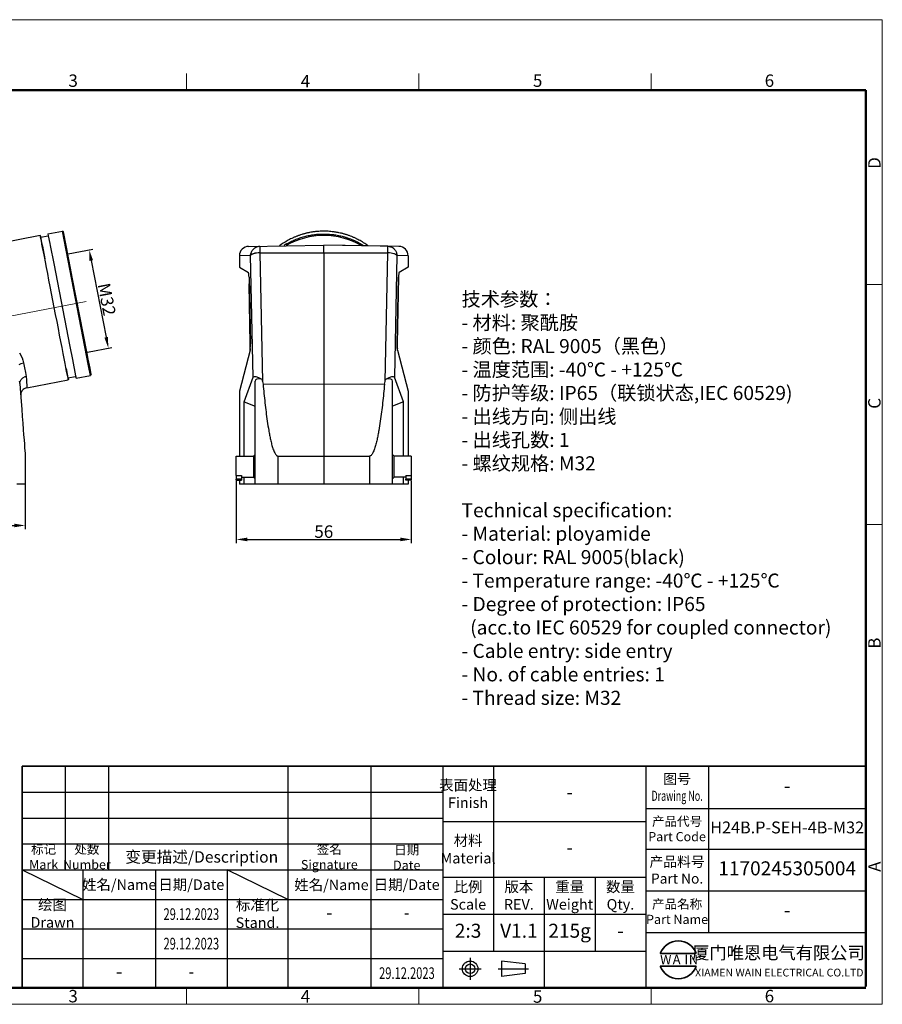
# Model space of a CAD drawing. Units: millimetres. Extents: x 1558 to 2004, y 481 to 796.
# Drawn here: x 1728 to 2004, y 481 to 796 of the extents above; entities that cross this region are included whole.
import ezdxf

# ---------------------------------------------------------------- set-up
doc = ezdxf.new("R2010")
doc.units = ezdxf.units.MM
doc.header["$LTSCALE"] = 65.395
doc.header["$PDMODE"] = 3
doc.header["$PDSIZE"] = 8
doc.linetypes.add('CENTER', pattern=[50.8, 31.75, -6.35, 6.35, -6.35])
doc.layers.get('0').update_dxf_attribs({"linetype": 'CONTINUOUS', "lineweight": 30})
doc.layers.get('Defpoints').update_dxf_attribs({"linetype": 'CONTINUOUS'})
for name, color, linetype, lineweight in [('Dim', 3, 'CONTINUOUS', 15), ('Hat', 6, 'CONTINUOUS', 13), ('图框', 7, 'CONTINUOUS', 20), ('打标文字', 3, 'CONTINUOUS', 20)]:
    doc.layers.add(name, color=color, linetype=linetype, lineweight=lineweight)
doc.layers.add('SHELL', color=7, linetype='CONTINUOUS')
doc.layers.add('TFR-TRI', color=7, linetype='CONTINUOUS', true_color=0xffffff)
doc.styles.add('Chinese', font='PMingLiU.ttf')
doc.styles.add('Romans字体', font='romans.shx', dxfattribs={"width": 0.75})
doc.styles.get("Standard").update_dxf_attribs({"font": 'txt', "width": 0.75})
doc.styles.add('工程字', font='gbenor.shx', dxfattribs={"bigfont": 'gbcbig.shx'})
doc.dimstyles.new('01', dxfattribs={"dimtxt": 4, "dimasz": 3.5, "dimexe": 1.2, "dimexo": 0.2, "dimgap": 0.5, "dimtad": 1, "dimdsep": 46, "dimtxsty": 'Romans字体', "dimcen": 0, "dimclrd": 1, "dimclre": 6, "dimclrt": 4, "dimazin": 2, "dimtfac": 1, "dimtofl": 0, "dimtmove": 0, "dimatfit": 3, "dimfxl": 1, "dimtolj": 1, "dimtzin": 0, "dimarcsym": 0})

# ---------------------------------------------------------------- blocks, each defined once
blk = doc.blocks.new('A4图框-NEW')
at = {"layer": '图框', "color": 1, "lineweight": 18}
for p, q in [((833.41, 690.53), (1130.41, 690.53)), ((1130.41, 480.53), (1130.41, 690.53)), ((833.41, 480.53), (1130.41, 480.53))]:
    blk.add_line(p, q, dxfattribs=at)
at = {"layer": '图框', "color": 6}
for p, q in [((982.02, 679.03), (982.02, 675.53)), ((1031.55, 679.03), (1031.55, 675.53)), ((1081.09, 679.03), (1081.09, 675.53)), ((1130.41, 634.07), (1126.93, 634.07)), ((1130.41, 582.89), (1126.93, 582.89)), ((982.02, 484.03), (982.02, 480.53)), ((1031.55, 484.03), (1031.55, 480.53)), ((1081.09, 484.03), (1081.09, 480.53))]:
    blk.add_line(p, q, dxfattribs=at)
at = {"layer": '图框', "lineweight": 50}
for p, q in [((836.91, 675.53), (1126.93, 675.53)), ((1126.93, 484.34), (1126.93, 675.53)), ((836.85, 484.03), (1126.93, 484.03))]:
    blk.add_line(p, q, dxfattribs=at)
at = {"layer": '图框', "lineweight": 35}
for q in [(1126.93, 531.33), (946.93, 484.03)]:
    blk.add_line((946.93, 531.33), q, dxfattribs=at)
at = {"layer": '图框', "lineweight": -3}
for p, q in [((956.15, 531.33), (956.15, 509.21)), ((965.36, 531.33), (965.36, 509.21)), ((1003.65, 531.33), (1003.65, 484.03)), ((1021.3, 531.33), (1021.3, 484.03)), ((1036.65, 531.33), (1036.65, 484.01)), ((1047.47, 531.33), (1047.47, 507.67)), ((1079.97, 531.33), (1079.97, 484.01)), ((1093.32, 531.33), (1093.32, 495.84)), ((946.93, 525.8), (1036.65, 525.8)), ((1079.97, 522.27), (1126.93, 522.27)), ((946.93, 520.27), (1036.65, 520.27)), ((1036.65, 519.5), (1079.97, 519.5)), ((946.93, 514.74), (1036.65, 514.74)), ((1079.97, 513.59), (1126.93, 513.59)), ((946.93, 509.21), (1036.65, 509.21)), ((946.93, 509.21), (959.91, 502.91)), ((959.91, 509.21), (959.91, 484.03)), ((975.41, 509.21), (975.41, 484.03)), ((990.67, 509.21), (990.67, 484.03)), ((1003.65, 502.91), (990.67, 509.21)), ((1036.65, 507.67), (1079.97, 507.67)), ((1047.48, 507.67), (1047.48, 491.9)), ((1058.31, 507.67), (1058.31, 484.03)), ((1069.14, 507.67), (1069.14, 491.9)), ((1079.97, 504.71), (1126.93, 504.71)), ((946.93, 502.91), (1036.65, 502.91)), ((1036.65, 499.78), (1079.97, 499.78)), ((946.93, 496.62), (1036.65, 496.62)), ((1079.97, 495.84), (1126.93, 495.84)), ((1036.65, 491.9), (1079.97, 491.9)), ((946.93, 490.33), (1036.65, 490.33))]:
    blk.add_line(p, q, dxfattribs=at)
at = {"layer": '图框', "lineweight": 25}
for p, q in [((1042.5, 490.48), (1042.5, 485.74)), ((1054.23, 489.14), (1049.16, 489.76)), ((1049.16, 489.76), (1049.16, 486.46)), ((1040.14, 488.11), (1044.87, 488.11)), ((1048.47, 488.11), (1054.95, 488.11)), ((1054.23, 489.14), (1054.23, 487.08)), ((1054.23, 487.08), (1049.16, 486.46))]:
    blk.add_line(p, q, dxfattribs=at)
at = {"layer": '图框', "color": 4, "lineweight": 35}
for p, q in [((1083.06, 491.34), (1090.74, 491.34)), ((1083.06, 488.7), (1090.74, 488.7))]:
    blk.add_line(p, q, dxfattribs=at)
at = {"layer": '图框', "lineweight": 25}
for radius in [1.65, 1.03]:
    blk.add_circle((1042.5, 488.11), radius, dxfattribs=at)
at = {"layer": '图框', "color": 4, "lineweight": 35}
for start, end in [(18.9524, 161.0476), (198.9524, 341.0476)]:
    blk.add_arc((1086.9, 490.02), 4.06, start, end, dxfattribs=at)
at = {"layer": '图框', "color": 6, "char_height": 2.65, "width": 2.5579, "attachment_point": 1, "style": 'Romans字体'}
for s, insert in [('3', (956.83, 678.86)), ('4', (1006.37, 678.73)), ('5', (1055.9, 678.86)), ('6', (1105.33, 678.86)), ('3', (956.83, 483.6)), ('4', (1006.38, 483.57)), ('5', (1055.9, 483.52)), ('6', (1105.33, 483.62))]:
    blk.add_mtext(s, dxfattribs=dict(at, insert=insert))
at = {"layer": '图框', "color": 6, "char_height": 2.65, "width": 2.5579, "attachment_point": 1, "rotation": 90, "style": 'Romans字体'}
for s, insert in [('D', (1127.4, 658.73)), ('C', (1127.4, 607.55)), ('B', (1127.4, 556.37))]:
    blk.add_mtext(s, dxfattribs=dict(at, insert=insert))
at = {"layer": '图框', "attachment_point": 5}
for s, insert, char_height, width in [('图号{\\Ftxt|c134;\\P\\Fromans|c134;\\W0.65;Drawing No.}', (1086.64, 526.8), 2.1549, 13.3447), ('表面处理\\P{\\Fromans|c134;Finish}', (1042.06, 525.41), 2.2528, 10.82), ('产品代号\\P{\\Fromans|c134;Part Code}', (1086.64, 517.93), 1.959, 13.3447), ('材料\\P{\\Fromans|c134;Material}', (1042.06, 513.59), 2.2528, 10.82), ('标记\\P{\\Fromans|c134;Mark}', (951.54, 511.97), 1.959, 9.2182), ('处数\\P{\\Fromans|c134;Number }', (960.76, 511.97), 1.959, 9.2182), ('签名\\P{\\Fromans|c134;Signature} ', (1012.47, 511.97), 1.959, 17.6264), ('日期\\P{\\Fromans|c134;Date}', (1028.98, 511.83), 1.959, 15.3523), ('  变更描述{\\Fromans|c134;/Description}', (984.51, 511.97), 2.4487, 38.2879), ('产品料号\\P{\\Fromans|c134;Part No.}', (1086.64, 509.15), 2.1549, 13.3447), ('姓名{\\Fromans|c134;/Name\\Ftxt|c134; }', (967.66, 506.06), 2.2528, 15.5018), ('日期{\\Fromans|c134;/Date}', (983.04, 506.06), 2.2528, 15.2624), ('姓名{\\Fromans|c134;/Name}', (1012.93, 506.02), 2.2528, 16.9349), ('日期{\\Fromans|c134;/Date}', (1028.98, 506.06), 2.2528, 15.3523), ('比例\\P{\\Fromans|c134;Scale}', (1042.07, 503.73), 2.2528, 10.8293), ('版本\\P{\\Fromans|c134;REV.}', (1052.89, 503.73), 2.2528, 10.8387), ('重量\\P{\\Fromans|c134;Weight}', (1063.73, 503.73), 2.2528, 10.8293), ('数量\\P{\\Fromans|c134;Qty.}', (1074.56, 503.73), 2.2528, 10.8293), ('绘图\\P{\\Fromans|c134;Drawn\\Ftxt|c134; }', (953.42, 499.88), 2.2528, 12.9801), ('产品名称\\P{\\Fromans|c134;Part Name}', (1086.64, 500.28), 1.959, 13.3447)]:
    blk.add_mtext(s, dxfattribs=dict(at, insert=insert, char_height=char_height, width=width))
at = {"layer": '图框', "color": 3, "attachment_point": 5, "style": 'Romans字体'}
for s, insert, char_height, width in [('-', (1063.72, 525.41), 2.99, 32.4974), ('-', (1110.12, 526.8), 2.99, 33.6124), ('-', (1063.73, 513.59), 2.99, 32.488), ('{\\W0.7;29.12.2023}', (983.04, 499.77), 2.4879, 15.2624), ('-', (1012.48, 499.77), 2.99, 17.6488), ('-', (1028.98, 499.77), 2.49, 15.3523), ('-', (1110.12, 500.28), 2.99, 33.6124), ('V1.1', (1052.9, 495.84), 2.986, 10.8293), ('-', (1074.56, 495.84), 2.99, 10.8293), ('{\\W0.7;29.12.2023}', (983.04, 493.47), 2.4879, 15.2624), ('-', (967.66, 487.18), 2.99, 15.5018), ('-', (983.04, 487.18), 2.49, 15.2624), ('{\\W0.7;29.12.2023}', (1029.02, 487.18), 2.4879, 15.2624)]:
    blk.add_mtext(s, dxfattribs=dict(at, insert=insert, char_height=char_height, width=width))
at = {"layer": '图框', "color": 6, "linetype": 'ByBlock', "lineweight": 18, "insert": (1127.4, 508.79), "char_height": 2.65, "width": 2.5579, "attachment_point": 1, "rotation": 90, "style": 'Romans字体'}
blk.add_mtext('A', dxfattribs=at)
at = {"layer": '图框', "insert": (997.16, 499.82), "char_height": 2.2528, "width": 12.9801, "attachment_point": 5, "style": 'Romans字体'}
blk.add_mtext('{\\f仿宋_GB2312|b0|i0|c134|p49;标准化}\\PStand.', dxfattribs=at)
at = {"layer": '图框', "color": 1, "lineweight": 20, "insert": (1108.26, 491.52), "char_height": 2.6991, "width": 82.3083, "attachment_point": 5}
blk.add_mtext('{\\fSimHei|b0|i0|c134|p2;厦门唯恩电气有限公司}', dxfattribs=at)
at = {"layer": '图框', "color": 1, "lineweight": 20, "char_height": 2.0059, "width": 5.0472, "attachment_point": 1, "style": 'Chinese'}
for s, insert in [('{\\fArial|b0|i0|c0|p34;W}', (1083.03, 491.05)), ('{\\fArial|b0|i0|c0|p34;A}', (1085.71, 491.09)), ('{\\fArial|b0|i0|c0|p34;I}', (1088.21, 491.09)), ('{\\fArial|b0|i0|c0|p34;N}', (1089.14, 491.08))]:
    blk.add_mtext(s, dxfattribs=dict(at, insert=insert))
at = {"layer": '图框', "color": 3, "lineweight": 20, "insert": (1108.44, 487.3), "char_height": 1.6525, "width": 68.0856, "attachment_point": 5, "style": '工程字'}
blk.add_mtext('{\\fArial Narrow|b0|i0|c0|p34;XIAMEN WAIN ELECTRICAL CO.LTD}', dxfattribs=at)
blk = doc.blocks.new('*D5')
at = {"layer": 'Defpoints', "color": 0}
for p in [(1608.64, 651.44), (1729.64, 651.44), (1729.64, 633.73)]:
    blk.add_point(p, dxfattribs=at)
at = {"layer": 'Dim', "color": 6, "lineweight": -2}
for p, q in [((1608.64, 651.24), (1608.64, 632.53)), ((1729.64, 651.24), (1729.64, 632.53))]:
    blk.add_line(p, q, dxfattribs=at)
at = {"layer": 'Dim', "color": 1, "lineweight": -2}
blk.add_line((1612.14, 633.73), (1726.14, 633.73), dxfattribs=at)
at = {"layer": 'Dim', "color": 1}
for points in [[(1612.14, 634.31), (1612.14, 633.14), (1608.64, 633.73)], [(1726.14, 634.31), (1726.14, 633.14), (1729.64, 633.73)]]:
    blk.add_solid(points, dxfattribs=at)
at = {"layer": 'Dim', "color": 4, "insert": (1669.14, 636.23), "char_height": 4, "attachment_point": 5, "style": 'Romans字体'}
blk.add_mtext('\\A1;121', dxfattribs=at)
blk = doc.blocks.new('*D3')
at = {"layer": 'Defpoints', "color": 0}
for p in [(1743.21, 720.55), (1756.21, 690.48), (1749.32, 689.14)]:
    blk.add_point(p, dxfattribs=at)
at = {"layer": 'Dim', "color": 6, "lineweight": -2}
for p, q in [((1743.4, 720.59), (1751.28, 722.12)), ((1749.52, 689.18), (1757.39, 690.71))]:
    blk.add_line(p, q, dxfattribs=at)
at = {"layer": 'Dim', "color": 1, "lineweight": -2}
blk.add_line((1750.77, 718.46), (1755.55, 693.92), dxfattribs=at)
at = {"layer": 'Dim', "color": 1}
for points in [[(1751.34, 718.57), (1750.2, 718.35), (1750.1, 721.89)], [(1756.12, 694.03), (1754.97, 693.81), (1756.21, 690.48)]]:
    blk.add_solid(points, dxfattribs=at)
at = {"layer": 'Dim', "color": 4, "insert": (1755.73, 706.07), "char_height": 4, "attachment_point": 5, "rotation": 281.0161, "style": 'Romans字体'}
blk.add_mtext('\\A1;M32', dxfattribs=at)
blk = doc.blocks.new('*D4')
at = {"layer": 'Defpoints', "color": 0}
for p in [(1797.15, 648.18), (1853.15, 648.18), (1853.15, 629.26)]:
    blk.add_point(p, dxfattribs=at)
at = {"layer": 'Dim', "color": 6, "lineweight": -2}
for p, q in [((1797.15, 647.98), (1797.15, 628.06)), ((1853.15, 647.98), (1853.15, 628.06))]:
    blk.add_line(p, q, dxfattribs=at)
at = {"layer": 'Dim', "color": 1, "lineweight": -2}
blk.add_line((1800.65, 629.26), (1849.65, 629.26), dxfattribs=at)
at = {"layer": 'Dim', "color": 1}
for points in [[(1800.65, 629.84), (1800.65, 628.68), (1797.15, 629.26)], [(1849.65, 629.84), (1849.65, 628.68), (1853.15, 629.26)]]:
    blk.add_solid(points, dxfattribs=at)
at = {"layer": 'Dim', "color": 4, "insert": (1825.15, 631.76), "char_height": 4, "attachment_point": 5, "style": 'Romans字体'}
blk.add_mtext('\\A1;56', dxfattribs=at)

msp = doc.modelspace()

# ---------------------------------------------------------------- linework, layer by layer
at = {"color": 7, "linetype": 'Continuous'}
for p, q in [((1736.9, 726.974), (1741.514, 727.873)), ((1749.896, 684.83), (1741.514, 727.873)), ((1741.865, 727.635), (1741.514, 727.873)), ((1734.446, 726.496), (1734.507, 726.182)), ((1734.507, 726.182), (1734.561, 725.907)), ((1734.561, 725.907), (1734.988, 723.714)), ((1736.9, 726.974), (1737.015, 726.385)), ((1737.015, 726.385), (1737.501, 723.884)), ((1742.811, 722.777), (1741.865, 727.635)), ((1734.988, 723.714), (1735.115, 723.061)), ((1735.115, 723.061), (1735.896, 719.049)), ((1737.501, 723.884), (1737.607, 723.342)), ((1737.607, 723.342), (1738.743, 717.508)), ((1744.782, 712.656), (1742.811, 722.777)), ((1801.098, 723.008), (1825.148, 723.428)), ((1825.148, 721), (1825.148, 723.428)), ((1849.203, 723.008), (1825.148, 723.428)), ((1845.601, 723.071), (1825.153, 723.428)), ((1845.598, 723.07), (1845.596, 723.071)), ((1801.739, 720.071), (1798.15, 720.008)), ((1798.15, 720.008), (1798.15, 716.315)), ((1802.572, 681.128), (1801.739, 720.071)), ((1804.662, 720.932), (1825.148, 721)), ((1804.662, 720.932), (1805.542, 679.811)), ((1825.148, 721), (1825.148, 678.995)), ((1825.148, 721), (1845.635, 720.932)), ((1844.754, 679.811), (1845.635, 720.932)), ((1848.558, 720.071), (1847.725, 681.128)), ((1852.15, 720.008), (1848.558, 720.071)), ((1852.15, 720.009), (1852.15, 716.315)), ((1738.743, 717.508), (1743.916, 690.944)), ((1798.15, 716.315), (1801.054, 714.637)), ((1852.15, 716.315), (1849.244, 714.637)), ((1749.444, 688.717), (1744.782, 712.656)), ((1801.231, 713.133), (1801.659, 691.824)), ((1849.066, 713.133), (1848.638, 691.824)), ((1848.671, 691.69), (1849.072, 713.117)), ((1801.636, 691.69), (1801.272, 711.081)), ((1743.916, 690.944), (1744.72, 686.821)), ((1801.636, 691.69), (1801.661, 691.699)), ((1848.638, 691.702), (1848.671, 691.69)), ((1744.72, 686.821), (1745.745, 681.559)), ((1749.787, 686.956), (1749.444, 688.717)), ((1750.361, 684.012), (1749.787, 686.956)), ((1801.545, 689.823), (1798.205, 676.704)), ((1848.752, 689.823), (1852.095, 676.704)), ((1742.729, 683.963), (1743.316, 680.952)), ((1750.498, 681.739), (1749.896, 684.83)), ((1750.736, 682.091), (1750.361, 684.012)), ((1743.316, 680.952), (1743.431, 680.363)), ((1745.745, 681.559), (1745.885, 680.841)), ((1745.885, 680.841), (1750.498, 681.739)), ((1750.736, 682.091), (1750.498, 681.739)), ((1799.682, 673.33), (1802.572, 681.128)), ((1850.617, 673.33), (1847.725, 681.128)), ((1803.148, 646.928), (1803.148, 679.861)), ((1805.732, 678.949), (1825.148, 678.995)), ((1825.148, 678.995), (1825.148, 646.928)), ((1825.148, 678.995), (1844.564, 678.949)), ((1847.148, 646.928), (1847.148, 679.861)), ((1798.15, 676.672), (1798.205, 676.704)), ((1798.15, 676.672), (1798.15, 655.928)), ((1852.095, 676.704), (1852.15, 676.672)), ((1852.15, 676.672), (1852.15, 655.928)), ((1799.682, 655.928), (1799.682, 673.33)), ((1799.682, 673.33), (1803.149, 671.928)), ((1850.617, 673.33), (1847.149, 671.928)), ((1850.617, 655.928), (1850.617, 673.33)), ((1797.149, 652.529), (1797.149, 655.928)), ((1797.149, 655.928), (1802.649, 655.928)), ((1802.649, 655.928), (1803.149, 656.428)), ((1802.649, 655.928), (1802.649, 652.528)), ((1810.517, 655.937), (1825.148, 655.947)), ((1810.517, 646.928), (1810.517, 655.937)), ((1825.148, 655.947), (1839.779, 655.937)), ((1839.779, 655.937), (1839.779, 646.928)), ((1847.649, 655.928), (1847.149, 656.428)), ((1853.149, 655.928), (1847.649, 655.928)), ((1847.649, 652.528), (1847.649, 655.928)), ((1853.149, 655.928), (1853.149, 652.528)), ((1797.149, 649.675), (1797.149, 652.529)), ((1802.649, 652.528), (1802.649, 649.128)), ((1847.649, 649.128), (1847.649, 652.528)), ((1853.149, 652.528), (1853.149, 649.675)), ((1797.149, 649.675), (1797.149, 648.591)), ((1797.149, 649.675), (1798.849, 649.675)), ((1798.849, 649.675), (1798.849, 648.591)), ((1798.849, 649.128), (1802.649, 649.128)), ((1799.682, 646.928), (1799.682, 649.128)), ((1802.649, 649.128), (1803.149, 648.628)), ((1847.649, 649.128), (1847.149, 648.628)), ((1851.449, 649.128), (1847.649, 649.128)), ((1850.617, 646.928), (1850.617, 649.128)), ((1851.449, 649.675), (1853.149, 649.675)), ((1851.449, 649.675), (1851.449, 648.591)), ((1853.149, 649.675), (1853.149, 648.591)), ((1797.149, 648.178), (1797.149, 648.591)), ((1798.849, 648.591), (1797.149, 648.591)), ((1797.149, 648.178), (1798.849, 648.178)), ((1798.15, 648.178), (1798.15, 646.928)), ((1847.148, 646.928), (1798.15, 646.928)), ((1798.849, 648.591), (1798.849, 648.178)), ((1852.15, 646.928), (1847.149, 646.928)), ((1853.149, 648.591), (1851.449, 648.591)), ((1851.449, 648.178), (1851.449, 648.591)), ((1853.149, 648.178), (1851.449, 648.178)), ((1852.15, 648.178), (1852.15, 646.928)), ((1853.149, 648.591), (1853.149, 648.178))]:
    msp.add_line(p, q, dxfattribs=at)
for centre, radius, start, end in [((1825.022, 704.281), 23.562, 119.5402, 126.61172), ((1825.143, 702.659), 23.836, 89.97143, 120.16572), ((1825.166, 702.658), 23.836, 59.84084, 90.02848), ((1801.15, 720.009), 3, 91.00038, 180), ((1825.027, 703.374), 23.573, 119.54105, 122.53136), ((1849.15, 720.009), 3, 0, 88.9699), ((1783.225, 691.344), 18.415, 0.34837, 1.07543), ((1783.585, 691.346), 18.054, 0.00058, 0.34801), ((1867.103, 691.344), 18.436, 178.92565, 179.64073), ((1866.744, 691.346), 18.077, 179.64101, 179.99938), ((2084.374, 739.267), 285.101, 191.91097, 192.0369), ((1565.823, 739.294), 285.203, 347.96196, 348.08784)]:
    msp.add_arc(centre, radius, start, end, dxfattribs=at)
for centre, major_axis, ratio, start_param, end_param in [((1801.004, 712.357), (0.037, 2.284), 0.0998945, -1.222291, -0.0555026), ((1849.294, 712.357), (-0.037, 2.284), 0.0999902, 0.0555287, 1.2222879), ((1801.394, 691.667), (-0.038, 2.119), 0.1145682, -2.2499883, -1.7246044), ((1801.417, 691.777), (-0.038, 2.119), 0.1144585, -1.7246005, -1.5506264), ((1848.913, 691.667), (0.038, 2.119), 0.1144585, -4.5585848, -4.0332009), ((1805.593, 679.283), (3.001, -1.887), 0.2511175, 8.070415, 9.4773515), ((1810.648, 675.253), (7.389, -5.008), 0.2569353, 2.5161208, 3.3140138), ((1844.703, 679.283), (3.001, 1.887), 0.2511637, -0.052497, 1.3544395), ((1839.648, 675.253), (7.389, 5.008), 0.2569874, -0.1724, 0.6255468), ((1810.648, 708.539), (0.139, 38.59), 0.1943163, -3.8720265, -3.8379178), ((1839.648, 708.539), (-0.138, 38.59), 0.1943167, -2.4452634, -2.4111546)]:
    msp.add_ellipse(centre, major_axis=major_axis, ratio=ratio, start_param=start_param, end_param=end_param, dxfattribs=at)
for points, knots in [([(1839.301, 723.224), (1839.072, 723.393), (1838.608, 723.723), (1838.014, 724.115), (1837.53, 724.415), (1837.04, 724.707), (1836.418, 725.055), (1835.784, 725.38), (1835.269, 725.626), (1834.88, 725.804), (1834.488, 725.975), (1833.96, 726.194), (1833.426, 726.398), (1832.887, 726.588), (1832.481, 726.723), (1832.071, 726.851), (1831.66, 726.971), (1831.246, 727.084), (1830.692, 727.225), (1830.133, 727.35), (1829.572, 727.461), (1829.15, 727.537), (1828.726, 727.604), (1828.159, 727.685), (1827.448, 727.766), (1826.592, 727.833), (1825.733, 727.869), (1824.874, 727.874), (1824.016, 727.849), (1823.302, 727.802), (1822.732, 727.749), (1822.305, 727.702), (1821.879, 727.647), (1821.313, 727.564), (1820.749, 727.465), (1820.188, 727.351), (1819.769, 727.258), (1819.352, 727.158), (1818.937, 727.05), (1818.524, 726.935), (1817.976, 726.772), (1817.433, 726.593), (1816.895, 726.401), (1816.494, 726.249), (1816.097, 726.09), (1815.702, 725.924), (1815.31, 725.751), (1814.792, 725.511), (1814.154, 725.193), (1813.653, 724.921), (1813.405, 724.781)], [0, 0, 0, 0, 0.0311142, 0.0622481, 0.077823, 0.0934025, 0.1245741, 0.1557633, 0.1713648, 0.1869705, 0.20258, 0.2181935, 0.24943, 0.2650541, 0.2806814, 0.2963117, 0.3119451, 0.3275812, 0.3432199, 0.3745034, 0.390149, 0.4057965, 0.4214457, 0.4370966, 0.468401, 0.4997095, 0.5310203, 0.5623322, 0.5936435, 0.624953, 0.6406072, 0.6562605, 0.6719125, 0.6875631, 0.7188578, 0.7345027, 0.7501451, 0.7657848, 0.7814217, 0.7970558, 0.8126871, 0.8439407, 0.8595643, 0.8751856, 0.8908046, 0.906421, 0.9220335, 0.9376413, 0.9688368, 1, 1, 1, 1]), ([(1813.405, 723.882), (1813.638, 724.015), (1814.11, 724.271), (1814.831, 724.633), (1815.565, 724.969), (1816.31, 725.281), (1817.065, 725.568), (1817.83, 725.828), (1818.604, 726.063), (1819.385, 726.271), (1820.173, 726.453), (1820.967, 726.608), (1821.766, 726.736), (1822.569, 726.837), (1823.375, 726.911), (1824.184, 726.957), (1824.858, 726.973), (1825.398, 726.972), (1825.938, 726.962), (1826.612, 726.933), (1827.419, 726.87), (1828.089, 726.795), (1828.624, 726.721), (1829.157, 726.638), (1829.82, 726.518), (1830.611, 726.347), (1831.264, 726.182), (1831.783, 726.037), (1832.171, 725.922), (1832.556, 725.8), (1833.067, 725.629), (1833.699, 725.398), (1834.324, 725.147), (1834.818, 724.933), (1835.185, 724.767), (1835.55, 724.594), (1836.032, 724.356), (1836.626, 724.043), (1837.209, 723.71), (1837.669, 723.431), (1837.896, 723.288), (1838.009, 723.216)], [0, 0, 0, 0, 0.0311549, 0.0623407, 0.0935496, 0.1247741, 0.156008, 0.1872511, 0.2185039, 0.2497671, 0.2810409, 0.3123238, 0.3436141, 0.3749099, 0.4062097, 0.4375123, 0.4688164, 0.4844691, 0.5001218, 0.5314252, 0.5627264, 0.5940238, 0.6096712, 0.6253172, 0.656603, 0.6878813, 0.7191506, 0.734782, 0.7504108, 0.7660368, 0.7816599, 0.8128955, 0.8441178, 0.8597241, 0.8753268, 0.8909256, 0.9065205, 0.9376971, 0.9688567, 0.9844306, 1, 1, 1, 1]), ([(1801.739, 720.071), (1801.743, 720.458), (1801.903, 721.238), (1802.562, 722.226), (1803.54, 722.897), (1804.316, 723.064), (1804.701, 723.071)], [0, 0, 0, 0, 0.2503394, 0.5009755, 0.7510434, 1, 1, 1, 1]), ([(1804.701, 723.071), (1804.697, 723.071), (1804.692, 723.053), (1804.687, 723.028), (1804.682, 722.979), (1804.677, 722.914), (1804.672, 722.831), (1804.667, 722.686), (1804.661, 722.465), (1804.658, 722.159), (1804.656, 721.802), (1804.657, 721.406), (1804.66, 721.131), (1804.661, 720.988)], [0, 0, 0, 0, 0.0055504, 0.0195408, 0.0423198, 0.0738361, 0.1139476, 0.1623353, 0.2824392, 0.4308907, 0.6033141, 0.7948651, 1, 1, 1, 1]), ([(1845.596, 723.071), (1845.9, 723.066), (1846.512, 722.96), (1847.335, 722.533), (1847.995, 721.879), (1848.287, 721.33), (1848.386, 721.041)], [0, 0, 0, 0, 0.2493163, 0.4993317, 0.7496935, 1, 1, 1, 1]), ([(1845.635, 720.932), (1845.636, 721.076), (1845.639, 721.354), (1845.64, 721.754), (1845.639, 722.116), (1845.636, 722.429), (1845.631, 722.656), (1845.625, 722.807), (1845.621, 722.895), (1845.616, 722.964), (1845.612, 723.017), (1845.606, 723.049), (1845.602, 723.067), (1845.598, 723.07)], [0, 0, 0, 0, 0.2012107, 0.3899005, 0.560594, 0.7084992, 0.829258, 0.8784092, 0.9195857, 0.9524485, 0.9768195, 0.9926261, 1, 1, 1, 1]), ([(1845.598, 723.07), (1845.901, 723.064), (1846.511, 722.957), (1847.333, 722.53), (1847.992, 721.877), (1848.285, 721.329), (1848.386, 721.041)], [0, 0, 0, 0, 0.2489669, 0.4989657, 0.7495154, 1, 1, 1, 1]), ([(1804.661, 720.988), (1804.307, 720.975), (1803.643, 720.915), (1802.862, 720.748), (1802.345, 720.562), (1802.057, 720.416), (1801.849, 720.26), (1801.76, 720.133), (1801.739, 720.071)], [0, 0, 0, 0, 0.3362899, 0.6324331, 0.7551901, 0.8573371, 0.9380115, 1, 1, 1, 1]), ([(1804.662, 720.932), (1804.309, 720.919), (1803.646, 720.862), (1802.865, 720.708), (1802.347, 720.534), (1802.059, 720.397), (1801.852, 720.25), (1801.76, 720.13), (1801.739, 720.071)], [0, 0, 0, 0, 0.3382712, 0.6356888, 0.7585745, 0.8603437, 0.9399568, 1, 1, 1, 1]), ([(1848.558, 720.071), (1848.537, 720.13), (1848.445, 720.25), (1848.238, 720.397), (1847.95, 720.534), (1847.432, 720.708), (1846.651, 720.862), (1845.988, 720.919), (1845.635, 720.932)], [0, 0, 0, 0, 0.0600481, 0.1396682, 0.2414432, 0.3643322, 0.6617464, 1, 1, 1, 1]), ([(1848.386, 721.041), (1848.444, 720.887), (1848.525, 720.565), (1848.557, 720.236), (1848.558, 720.071)], [0, 0, 0, 0, 0.4999118, 1, 1, 1, 1]), ([(1801.545, 689.823), (1801.568, 689.911), (1801.602, 690.128), (1801.652, 690.672), (1801.662, 691.129), (1801.662, 691.456)], [0, 0, 0, 0, 0.1658389, 0.4011904, 1, 1, 1, 1]), ([(1801.583, 690.088), (1801.581, 690.07), (1801.573, 690.001), (1801.564, 689.932), (1801.556, 689.882)], [0, 0, 0, 0, 0.2704427, 1, 1, 1, 1]), ([(1801.606, 690.339), (1801.605, 690.317), (1801.598, 690.233), (1801.59, 690.15), (1801.583, 690.088)], [0, 0, 0, 0, 0.2641633, 1, 1, 1, 1]), ([(1848.752, 689.823), (1848.725, 689.931), (1848.686, 690.202), (1848.65, 690.666), (1848.633, 691.225), (1848.634, 691.621), (1848.638, 691.824)], [0, 0, 0, 0, 0.1658583, 0.4074292, 0.6970861, 1, 1, 1, 1]), ([(1848.723, 690.088), (1848.721, 690.108), (1848.713, 690.192), (1848.705, 690.275), (1848.701, 690.339)], [0, 0, 0, 0, 0.2352133, 1, 1, 1, 1]), ([(1848.752, 689.877), (1848.749, 689.893), (1848.738, 689.964), (1848.729, 690.034), (1848.723, 690.088)], [0, 0, 0, 0, 0.228653, 1, 1, 1, 1]), ([(1848.785, 689.714), (1848.782, 689.725), (1848.769, 689.78), (1848.759, 689.835), (1848.752, 689.877)], [0, 0, 0, 0, 0.2194394, 1, 1, 1, 1]), ([(1805.732, 678.949), (1805.821, 677.957), (1806.007, 675.972), (1806.317, 672.997), (1806.664, 670.027), (1807.06, 667.063), (1807.444, 664.6), (1807.802, 662.639), (1808.104, 661.175), (1808.394, 659.963), (1808.661, 659.002), (1808.885, 658.289), (1809.143, 657.587), (1809.399, 657.018), (1809.65, 656.586), (1809.872, 656.285), (1810.103, 656.07), (1810.329, 655.959), (1810.454, 655.937), (1810.517, 655.937)], [0, 0, 0, 0, 0.1250077, 0.2500141, 0.3750191, 0.500022, 0.6250216, 0.6875219, 0.7500212, 0.8125184, 0.8437684, 0.875018, 0.9062665, 0.9375098, 0.9531367, 0.9687612, 0.9843635, 0.9921835, 1, 1, 1, 1]), ([(1844.564, 678.949), (1844.475, 677.957), (1844.289, 675.972), (1843.979, 672.997), (1843.632, 670.027), (1843.236, 667.063), (1842.851, 664.6), (1842.494, 662.639), (1842.192, 661.175), (1841.902, 659.963), (1841.635, 659.002), (1841.41, 658.289), (1841.153, 657.587), (1840.896, 657.018), (1840.645, 656.586), (1840.424, 656.285), (1840.192, 656.07), (1839.967, 655.959), (1839.841, 655.937), (1839.779, 655.937)], [0, 0, 0, 0, 0.1250076, 0.2500139, 0.3750188, 0.5000217, 0.6250212, 0.6875216, 0.7500209, 0.8125181, 0.8437681, 0.8750177, 0.9062663, 0.9375096, 0.9531366, 0.9687611, 0.9843635, 0.9921835, 1, 1, 1, 1])]:
    msp.add_open_spline(points, degree=3, knots=knots, dxfattribs=at)
msp.add_open_spline([(1804.662, 720.932), (1804.662, 720.951), (1804.661, 720.969), (1804.661, 720.988)], degree=3, dxfattribs=at)
at = {"layer": 'Hat', "color": 1, "linetype": 'CENTER', "lineweight": 0}
msp.add_line((1749.11, 705.407), (1711.946, 698.183), dxfattribs=at)
at = {"layer": 'SHELL', "color": 7, "linetype": 'Continuous'}
for p, q in [((1734.561, 725.907), (1737.015, 726.385)), ((1743.317, 680.952), (1745.77, 681.43))]:
    msp.add_line(p, q, dxfattribs=at)
at = {"layer": 'TFR-TRI', "color": 7, "linetype": 'Continuous'}
for p, q in [((1734.446, 726.496), (1718.385, 723.374)), ((1734.468, 726.385), (1734.446, 726.496)), ((1734.532, 726.053), (1734.468, 726.385)), ((1734.639, 725.503), (1734.532, 726.053)), ((1734.788, 724.74), (1734.639, 725.503)), ((1734.976, 723.772), (1734.788, 724.74)), ((1735.202, 722.608), (1734.976, 723.772)), ((1735.464, 721.26), (1735.202, 722.608)), ((1735.76, 719.74), (1735.464, 721.26)), ((1736.086, 718.062), (1735.76, 719.74)), ((1736.439, 716.244), (1736.086, 718.062)), ((1736.817, 714.302), (1736.439, 716.244)), ((1737.214, 712.256), (1736.817, 714.302)), ((1737.629, 710.124), (1737.214, 712.256)), ((1738.056, 707.928), (1737.629, 710.124)), ((1738.491, 705.689), (1738.056, 707.928)), ((1738.93, 703.428), (1738.491, 705.689)), ((1739.37, 701.167), (1738.93, 703.428)), ((1739.805, 698.928), (1739.37, 701.167)), ((1740.232, 696.732), (1739.805, 698.928)), ((1740.646, 694.6), (1740.232, 696.732)), ((1741.044, 692.554), (1740.646, 694.6)), ((1741.421, 690.612), (1741.044, 692.554)), ((1741.775, 688.794), (1741.421, 690.612)), ((1727.847, 688.916), (1728.622, 687.367)), ((1728.622, 687.367), (1728.914, 686.575)), ((1742.101, 687.116), (1741.775, 688.794)), ((1742.396, 685.596), (1742.101, 687.116)), ((1727.733, 685.201), (1728.373, 685.563)), ((1728.373, 685.563), (1729.116, 685.789)), ((1728.914, 686.575), (1729.116, 685.789)), ((1729.116, 685.789), (1729.432, 684.164)), ((1729.432, 684.164), (1729.716, 682.699)), ((1742.659, 684.247), (1742.396, 685.596)), ((1742.885, 683.084), (1742.659, 684.247)), ((1727.969, 679.81), (1728.326, 680.468)), ((1728.326, 680.468), (1728.914, 680.997)), ((1728.914, 680.997), (1729.667, 681.338)), ((1729.667, 681.338), (1729.93, 681.401)), ((1729.716, 682.699), (1729.967, 681.408)), ((1729.93, 681.401), (1729.967, 681.408)), ((1729.967, 681.408), (1730.036, 680.323)), ((1743.073, 682.116), (1742.885, 683.084)), ((1743.221, 681.353), (1743.073, 682.116)), ((1743.328, 680.803), (1743.221, 681.353)), ((1743.393, 680.471), (1743.328, 680.803)), ((1743.414, 680.36), (1743.393, 680.471)), ((1727.718, 679.877), (1727.89, 678.995)), ((1727.882, 679.099), (1727.969, 679.81)), ((1727.89, 678.995), (1728.107, 676.13)), ((1730.036, 680.323), (1730.094, 679.422)), ((1730.094, 679.422), (1730.139, 678.713)), ((1730.139, 678.713), (1730.172, 678.202)), ((1730.172, 678.202), (1730.191, 677.894)), ((1730.191, 677.894), (1730.198, 677.791)), ((1730.198, 677.791), (1743.414, 680.36)), ((1728.107, 676.13), (1728.313, 673.436)), ((1728.313, 673.436), (1728.504, 670.916)), ((1728.504, 670.916), (1728.682, 668.578)), ((1728.682, 668.578), (1728.846, 666.425)), ((1728.846, 666.425), (1728.995, 664.464)), ((1728.995, 664.464), (1729.13, 662.697)), ((1729.13, 662.697), (1729.249, 661.129)), ((1729.249, 661.129), (1729.353, 659.763)), ((1729.353, 659.763), (1729.441, 658.602)), ((1729.441, 658.602), (1729.514, 657.649)), ((1729.514, 657.649), (1729.57, 656.906)), ((1729.57, 656.906), (1729.611, 656.373)), ((1729.611, 656.373), (1729.635, 656.054)), ((1729.635, 656.054), (1729.643, 655.947)), ((1729.643, 655.947), (1729.643, 646.928)), ((1727.888, 646.928), (1726.964, 646.928)), ((1728.638, 646.928), (1727.888, 646.928)), ((1729.191, 646.928), (1728.638, 646.928)), ((1729.529, 646.928), (1729.191, 646.928)), ((1729.643, 646.928), (1729.529, 646.928))]:
    msp.add_line(p, q, dxfattribs=at)
msp.add_arc((1730.675, 675.337), 2.5, 100.83336, 184.35108, dxfattribs=at)

# ---------------------------------------------------------------- block references
at = {"layer": 'Dim', "xscale": 1.5, "yscale": 1.5, "zscale": 1.5}
msp.add_blockref('A4图框-NEW', (308.217, -240.267), dxfattribs=at)

# ---------------------------------------------------------------- texts
at = {"layer": '图框', "color": 3, "attachment_point": 5, "style": 'Romans字体'}
for s, insert, char_height, width in [('H24B.P-SEH-4B-M32', (1973.401, 536.626), 3.8, 50.41859), ('1170245305004', (1973.401, 523.457), 4.47827, 50.41859), ('2:3', (1871.32, 503.495), 4.4783, 16.24402), ('215g ', (1903.808, 503.495), 4.4783, 16.24402)]:
    msp.add_mtext(s, dxfattribs=dict(at, insert=insert, char_height=char_height, width=width))
at = {"layer": '打标文字', "color": 3, "insert": (1869.228, 708.367), "char_height": 4.5, "width": 129.38223, "attachment_point": 1}
msp.add_mtext('\\A1;技术参数：\\P- 材料: 聚酰胺\\P- 颜色: {\\Fromans|c134;RAL 9005}（黑色） \\P- 温度范围: {\\Fromans|c134;-40}℃{\\Fromans|c134; - +125}℃\\P- 防护等级: {\\Fromans|c134;IP65}（联锁状态,{\\Fromans|c134;IEC 60529})    \\P- 出线方向: 侧出线\\P- 出线孔数: {\\Fromans|c134;1}\\P- 螺纹规格: {\\Fromans|c134;M32\\Ftxt|c134;\\P\\Fromans|c134;\\PTechnical specification:\\P- Material: ployamide\\P- Colour: RAL 9005(black)\\P- Temperature range: -40}℃{\\Fromans|c134; - +125}℃{\\Fromans|c134;\\P- Degree of protection: IP65\\P  (acc.to IEC 60529 for coupled connector)\\P- Cable entry: side entry\\P- No. of cable entries: 1\\P- Thread size: M32}', dxfattribs=at)

# ---------------------------------------------------------------- dimensions: what is measured, and where the dimension line sits
at = {"layer": 'Dim'}
dim = msp.add_linear_dim(base=(1756.214, 690.485), p1=(1743.207, 720.553), p2=(1749.321, 689.143), angle=281.0161, text='M32', dimstyle='01', dxfattribs=at)
dim.commit()
dim.dimension.update_dxf_attribs({"geometry": '*D3', "text_midpoint": (1753.273, 705.596), "dimtype": 161})
dim = msp.add_linear_dim(base=(1729.643, 633.726), p1=(1608.643, 651.437), p2=(1729.643, 651.437), dimstyle='01', dxfattribs=at)
dim.commit()
dim.dimension.update_dxf_attribs({"geometry": '*D5', "text_midpoint": (1669.143, 633.726), "dimtype": 160})
dim = msp.add_linear_dim(base=(1853.149, 629.26), p1=(1797.149, 648.178), p2=(1853.149, 648.178), dimstyle='01', dxfattribs=at)
dim.commit()
dim.dimension.update_dxf_attribs({"geometry": '*D4', "text_midpoint": (1825.149, 631.76)})

doc.saveas('drawing.dxf')
